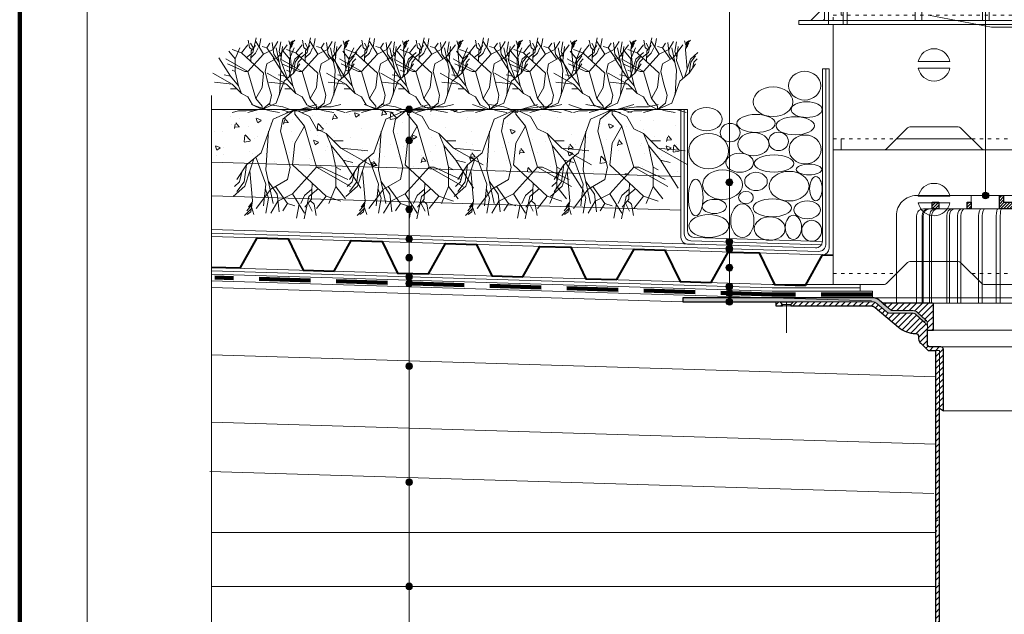
# Model space of a CAD drawing. Units: millimetres. Extents: x 149117 to 894596, y -35241 to 98294.
# Drawn here: x 149117 to 149848, y 97139 to 97581 of the extents above; entities that cross this region are included whole.
import ezdxf

# ---------------------------------------------------------------- set-up
doc = ezdxf.new("R2010")
doc.units = ezdxf.units.MM
for name, pattern in [('ACAD_ISO03W100', [30, 12, -18]), ('DASHDOT2', [6.35, 3.175, -1.5875, 0, -1.5875]), ('DASHED', [19.05, 12.7, -6.35]), ('HIDDEN2', [2.38125, 1.5875, -0.79375])]:
    doc.linetypes.add(name, pattern=pattern)
doc.layers.get('0').update_dxf_attribs({"lineweight": 9})
for name, color, linetype, lineweight in [('!hydroizolace', 5, 'DASHED', 50), ('!tenci', 8, 'Continuous', 9), ('!tepelka', 8, 'IZOLACE', 9), ('!tlusta', 7, 'Continuous', 40), ('TOPWET_TENKOU', 142, 'Continuous', 13), ('TOPWET_TLUSTOU', 142, 'Continuous', 30)]:
    doc.layers.add(name, color=color, linetype=linetype, lineweight=lineweight)
doc.layers.add('!netisk', color=4, linetype='Continuous', lineweight=15, plot=False)
doc.linetypes.add('IZOLACE', pattern='A,0.00254,-2.54,[134,ltypeshp.shx,S=2.54,R=0,X=-2.54,Y=0],-5.08,[134,ltypeshp.shx,S=2.54,R=180,X=2.54,Y=0],-2.54', length=10.16254)
doc.linetypes.add('ZIGZAG', pattern='A,0.00254,-5.08,[131,ltypeshp.shx,S=5.08,R=0,X=-5.08,Y=0],-10.16,[131,ltypeshp.shx,S=5.08,R=180,X=5.08,Y=0],-5.08', length=20.32254)
pattern_1 = [(45, (351.3002, 1670.8753), (-2.24506403, 2.24506403), [])]

# ---------------------------------------------------------------- blocks, each defined once
blk = doc.blocks.new('A$C48B74289')
at = {"linetype": 'Continuous', "lineweight": 13, "ltscale": 40}
h = blk.add_hatch(dxfattribs=at)
h.set_pattern_fill('LINE', color=1, scale=0.5, angle=45, style=0)
h.set_pattern_definition([(45, (-1851.0915, -166.3537), (-1.122532, 1.122532), [])])
h.paths.add_polyline_path([(-36, 0), (-39, 0), (-39, -5), (-36, -5)])
h.paths.add_polyline_path([(-60, 0), (-65, 0), (-65, -5), (-60, -5)])
h.paths.add_polyline_path([(39, 0), (36, 0), (36, -5), (39, -5)])
h.paths.add_polyline_path([(65, 0), (60, 0), (60, -5), (65, -5)])
h = blk.add_hatch(dxfattribs=at)
h.set_pattern_fill('LINE', color=1, scale=0.5, angle=45, style=0)
h.set_pattern_definition([(45, (-2161.7513, -166.3537), (-1.122532, 1.122532), [])])
h.paths.add_polyline_path([(-3, 0), (-12, 0), (-12, 5), (-15, 5), (-15, -5), (-3, -5)])
h.paths.add_polyline_path([(15, 5), (12, 5), (12, 0), (3, 0), (3, -5), (15, -5)])
at = {"color": 1, "linetype": 'Continuous', "lineweight": 13, "ltscale": 40}
blk.add_line((15, -5), (15, 5), dxfattribs=at)
for points in [[(-15, 5), (-76.5, 5, 0.414214), (-91.5, -10), (-91.5, -75), (-76.5, -75), (-76.5, -10, -0.414214), (-71.5, -5), (-15, -5)], [(15, 5), (76.5, 5, -0.414214), (91.5, -10), (91.5, -75), (76.5, -75), (76.5, -10, 0.414214), (71.5, -5), (15, -5)]]:
    blk.add_lwpolyline(points, format="xyb", close=True, dxfattribs=at)
at = {"color": 1, "linetype": 'Continuous', "lineweight": 30, "ltscale": 40}
for points in [[(-65, 0), (-60, 0), (-60, -5), (-65, -5)], [(-39, 0), (-36, 0), (-36, -5), (-39, -5)], [(-12, 5), (-12, 0), (-3, 0), (-3, -5), (-15, -5), (-15, 5)], [(12, 5), (12, 0), (3, 0), (3, -5), (15, -5), (15, 5)], [(39, 0), (36, 0), (36, -5), (39, -5)], [(65, 0), (60, 0), (60, -5), (65, -5)]]:
    blk.add_lwpolyline(points, close=True, dxfattribs=at)
at = {"color": 1, "linetype": 'HIDDEN2', "lineweight": 13, "ltscale": 20}
for points in [[(-36, 0), (-36, 5)], [(36, 0), (36, 5)]]:
    blk.add_lwpolyline(points, dxfattribs=at)
at = {"color": 1, "linetype": 'Continuous', "lineweight": 13, "ltscale": 40}
blk.add_lwpolyline([(-15, 5), (15, 5), (15, -5), (-15, -5)], close=True, dxfattribs=at)
for points in [[(3, 0), (-3, 0)], [(-1.5, -5), (-1.5, -75), (1.5, -75), (1.5, -5)], [(-71.54, -10), (-71.54, -75), (-72.46, -75), (-72.46, -10)], [(-66.84, -10), (-66.84, -75), (-65.34, -75), (-65.34, -10)], [(-54.14, -10), (-54.14, -75), (-52.13, -75), (-52.13, -10)], [(-46.07, -10), (-46.07, -75), (-43.64, -75), (-43.64, -10)], [(-27.71, -10), (-27.71, -75), (-30.45, -75), (-30.45, -10)], [(-17.33, -10), (-17.33, -75), (-14.4, -75), (-14.4, -10)], [(17.33, -10), (17.33, -75), (14.4, -75), (14.4, -10)], [(30.45, -10), (30.45, -75), (27.71, -75), (27.71, -10)], [(43.64, -10), (43.64, -75), (46.07, -75), (46.07, -10)], [(54.14, -10), (54.14, -75), (52.13, -75), (52.13, -10)], [(64, -75), (64, -95.97), (67.49, -95.97), (64, -100.95), (59, -100.95), (59, -75)], [(81.5, -75), (64, -75)]]:
    blk.add_lwpolyline(points, dxfattribs=at)
at = {"color": 1, "linetype": 'HIDDEN2', "lineweight": 13, "ltscale": 40}
blk.add_lwpolyline([(76.5, 5, -0.414214), (81.5, 0), (81.5, -75), (81.5, -75)], format="xyb", dxfattribs=at)
at = {"color": 1, "linetype": 'Continuous', "lineweight": 13, "ltscale": 40}
blk.add_lwpolyline([(59, -75), (59, -70), (59, -70), (59, -10, 0.414213), (54, -5)], format="xyb", dxfattribs=at)
at = {"color": 1, "linetype": 'Continuous', "lineweight": 9, "ltscale": 40}
for centre, major_axis, ratio, start_param, end_param in [((-67.71, -10), (0, -5), 0.951282, 9.424778, 10.995574), ((-66.78, -10), (0, -5), 0.951282, 9.424778, 10.995574), ((-62.51, -10), (0, -5), 0.866023, 9.422431, 10.995574), ((-61.01, -10), (0, 5), 0.866025, 0, 1.570796), ((-50.42, -10), (0, -5), 0.743321, 3.141593, 4.712389), ((-48.41, -10), (0, -5), 0.743321, 3.141593, 4.712389), ((-43.13, -10), (0, -5), 0.587785, 3.141593, 4.712389), ((-40.71, -10), (0, -5), 0.587785, 3.141593, 4.712389), ((-28.4, -10), (0, -5), 0.411103, 3.141593, 4.712389), ((-25.68, -10), (0, -5), 0.406833, 3.141593, 4.712389), ((-16.29, -10), (0, -5), 0.207912, 3.141593, 4.712389), ((-13.36, -10), (0, -5), 0.207912, 3.141593, 4.712389)]:
    blk.add_ellipse(centre, major_axis=major_axis, ratio=ratio, start_param=start_param, end_param=end_param, dxfattribs=at)
at = {"color": 1, "linetype": 'Continuous', "lineweight": 9, "ltscale": 40, "extrusion": (0, 0, -1)}
for centre, ratio in [((13.36, -10), 0.207912), ((16.29, -10), 0.207912), ((25.68, -10), 0.406833), ((28.4, -10), 0.411103), ((40.71, -10), 0.587785), ((43.13, -10), 0.587785), ((48.41, -10), 0.743321), ((50.42, -10), 0.743321)]:
    blk.add_ellipse(centre, major_axis=(0, -5), ratio=ratio, start_param=3.141593, end_param=4.712389, dxfattribs=at)
blk = doc.blocks.new('A$C2E92536A')
at = {"layer": 'TOPWET_TENKOU', "color": 2, "linetype": 'HIDDEN2', "lineweight": 5, "ltscale": 30}
for points in [[(-164, -43), (-142, -43), (-142, -28), (-131, -28), (-131, -43), (-128, -43), (-128, -25), (-141, -25), (-141, 0), (-145, 0), (-145, -39), (-146, -40), (-164, -40)], [(141, 0), (141, -25), (126, -25), (21, -45), (0, -45), (-21, -45), (-126, -25), (-141, -25), (-141, 0)], [(164, -43), (142, -43), (142, -28), (131, -28), (131, -43), (128, -43), (128, -25), (141, -25), (141, 0), (145, 0), (145, -39), (146, -40), (164, -40)]]:
    blk.add_lwpolyline(points, close=True, dxfattribs=at)
at = {"layer": 'TOPWET_TENKOU', "color": 2, "ltscale": 40}
for points in [[(-146, -40), (-145, -39), (-145, 0), (145, 0), (145, -39), (146, -40), (164, -40)], [(-141, 0), (141, 0)], [(-155, -40), (-145, -30)], [(155, -40), (145, -30)], [(132.5, -119), (132.5, -128), (135.5, -128), (135.5, -136), (141.5, -136), (141.5, -119), (141.5, -43)], [(132.5, -119), (132.5, -43)], [(-75.24, -70.5), (-51.76, -70.5)], [(24.76, -70.5), (48.24, -70.5)], [(74.76, -70.5), (98.24, -70.5)], [(124.76, -70.5), (132.5, -70.5)], [(-75.24, -75.5), (-51.76, -75.5)], [(24.76, -75.5), (48.24, -75.5)], [(74.76, -75.5), (98.24, -75.5)], [(124.76, -75.5), (132.5, -75.5)], [(-138.5, -143), (-138.5, -136), (132.5, -136)], [(132.5, -136), (141.5, -136), (141.5, -143)], [(132.5, -219), (132.5, -136)], [(132.5, -219), (132.5, -228), (135.5, -228), (135.5, -236), (141.5, -236), (141.5, -219), (141.5, -143)], [(-75.24, -170.5), (-51.76, -170.5)], [(24.76, -170.5), (48.24, -170.5)], [(74.76, -170.5), (98.24, -170.5)], [(124.76, -170.5), (132.5, -170.5)], [(-75.24, -175.5), (-51.76, -175.5)], [(24.76, -175.5), (48.24, -175.5)], [(74.76, -175.5), (98.24, -175.5)], [(124.76, -175.5), (132.5, -175.5)]]:
    blk.add_lwpolyline(points, dxfattribs=at)
at = {"layer": 'TOPWET_TENKOU', "color": 2, "linetype": 'ACAD_ISO03W100', "lineweight": 5, "ltscale": 0.2}
for points in [[(132.5, -36), (-132.5, -36), (-132.5, -28), (132.5, -28)], [(132.5, -28), (135.5, -28), (135.5, -36), (132.5, -36)], [(-138.5, -40), (-138.5, -36), (-132.5, -36)], [(132.5, -36), (141.5, -36), (141.5, -40)]]:
    blk.add_lwpolyline(points, dxfattribs=at)
at = {"layer": 'TOPWET_TENKOU', "color": 2, "ltscale": 40}
for points in [[(-77.5, -40), (-77.5, -32.5, -0.414214), (-75, -30), (-75, -30, -0.414214), (-72.5, -32.5), (-72.5, -40)], [(-27.5, -40), (-27.5, -32.5, -0.414214), (-25, -30), (-25, -30, -0.414214), (-22.5, -32.5), (-22.5, -40)], [(22.5, -40), (22.5, -32.5, -0.414214), (25, -30), (25, -30, -0.414214), (27.5, -32.5), (27.5, -40)], [(72.5, -40), (72.5, -32.5, -0.414214), (75, -30), (75, -30, -0.414214), (77.5, -32.5), (77.5, -40)], [(-138.5, -43), (-138.5, -136), (-100.33, -136, 0.198912), (-98.91, -135.41), (-83.96, -120.46, -0.198912), (-80.43, -119), (-46.57, -119, -0.198912), (-43.04, -120.46), (-28.09, -135.41, 0.198912), (-26.67, -136), (-0.33, -136, 0.198912), (1.09, -135.41), (16.04, -120.46, -0.198912), (19.57, -119), (53.43, -119, -0.198912), (56.96, -120.46), (71.91, -135.41, 0.198912), (73.33, -136), (99.67, -136, 0.198912), (101.09, -135.41), (116.04, -120.46, -0.198912), (119.57, -119), (132.5, -119)], [(-138.5, -143), (-138.5, -236), (-100.33, -236, 0.198912), (-98.91, -235.41), (-83.96, -220.46, -0.198912), (-80.43, -219), (-46.57, -219, -0.198912), (-43.04, -220.46), (-28.09, -235.41, 0.198912), (-26.67, -236), (-0.33, -236, 0.198912), (1.09, -235.41), (16.04, -220.46, -0.198912), (19.57, -219), (53.43, -219, -0.198912), (56.96, -220.46), (71.91, -235.41, 0.198912), (73.33, -236), (99.67, -236, 0.198912), (101.09, -235.41), (116.04, -220.46, -0.198912), (119.57, -219), (132.5, -219)]]:
    blk.add_lwpolyline(points, format="xyb", dxfattribs=at)
blk.add_lwpolyline([(-164, -40), (164, -40), (164, -43), (-164, -43)], close=True, dxfattribs=at)
at = {"layer": 'TOPWET_TENKOU', "color": 2, "linetype": 'ACAD_ISO03W100', "ltscale": 0.2}
for points in [[(-138.5, -128), (-91.5, -128)], [(-35.5, -128), (8.5, -128)], [(64.5, -128), (108.5, -128)], [(-138.5, -228), (-91.5, -228)], [(-35.5, -228), (8.5, -228)], [(64.5, -228), (108.5, -228)]]:
    blk.add_lwpolyline(points, dxfattribs=at)
at = {"layer": 'TOPWET_TENKOU', "color": 2, "lineweight": 5, "ltscale": 30}
for points in [[(-132.5, -136), (-132.5, -128)], [(-91.44, -128), (-35.56, -128)], [(8.27, -128), (64.5, -128)], [(108.56, -128), (132.5, -128)], [(132.5, -128), (135.5, -128), (135.5, -136)]]:
    blk.add_lwpolyline(points, dxfattribs=at)
at = {"layer": 'TOPWET_TENKOU', "color": 2, "ltscale": 40}
for centre, start, end in [((-63.5, -73), 12.0247, 167.9753), ((36.5, -73), 12.0247, 167.9753), ((86.5, -73), 12.0247, 167.9753), ((136.5, -73), 109.47122, 167.9753), ((-63.5, -73), 192.0247, 347.9753), ((36.5, -73), 192.0247, 347.9753), ((86.5, -73), 192.0247, 347.9753), ((136.5, -73), 192.0247, 250.52878), ((-63.5, -173), 12.0247, 167.9753), ((36.5, -173), 12.0247, 167.9753), ((86.5, -173), 12.0247, 167.9753), ((136.5, -173), 109.47122, 167.9753), ((-63.5, -173), 192.0247, 347.9753), ((36.5, -173), 192.0247, 347.9753), ((86.5, -173), 192.0247, 347.9753), ((136.5, -173), 192.0247, 250.52878)]:
    blk.add_arc(centre, 12, start, end, dxfattribs=at)
blk = doc.blocks.new('Shrub - elevation')
for p, q in [((-12.471, 19.775), (-12.898, 22.044)), ((-11.433, 18.289), (-10.457, 22.749)), ((-8.16, 17.76), (-10.56, 21.6)), ((-9.48, 19.775), (-8.992, 22.592)), ((-5.28, 19.2), (-3.84, 21.6)), ((-3.377, 18.602), (-2.888, 21.575)), ((-0.508, 21.888), (-0.081, 20.558)), ((0.041, 20.714), (1.384, 22.044)), ((0.102, 21.34), (0.835, 21.888)), ((-16.8, 16.32), (-15.36, 19.68)), ((-14.88, 18.24), (-12.96, 20.64)), ((-11.677, 19.071), (-12.471, 19.775)), ((-11.28, 19.619), (-12.104, 21.184)), ((-11.921, 18.836), (-10.64, 20.401)), ((-10.579, 18.054), (-9.846, 19.697)), ((-7.2, 19.68), (-8.64, 20.16)), ((-7.2, 19.68), (-6.24, 21.12)), ((-4.8, 16.32), (-7.2, 19.68)), ((-5.086, 17.741), (-5.513, 21.34)), ((-2.88, 12.96), (-4.32, 19.68)), ((-3.84, 16.8), (-0.96, 20.64)), ((-2.88, 15.84), (-2.4, 20.16)), ((-0.203, 19.149), (0.102, 21.34)), ((-0.142, 19.384), (0.59, 20.401)), ((-0.02, 20.01), (0.896, 21.105)), ((-16.8, 16.32), (-18.72, 18.72)), ((-14.88, 18.24), (-17.76, 19.2)), ((-8.16, 12), (-14.88, 18.24)), ((-13.325, 16.724), (-11.433, 18.289)), ((-12.96, 12.48), (-8.16, 17.76)), ((-12.043, 15.628), (-11.921, 18.836)), ((-11.982, 16.802), (-10.579, 18.054)), ((-8.16, 17.76), (-5.28, 19.2)), ((-3.377, 15.315), (-5.086, 17.819)), ((-2.766, 16.802), (-3.377, 18.602)), ((0.346, 13.203), (-0.203, 19.149)), ((1.323, 16.254), (3.642, 18.289)), ((-18.24, 11.04), (-21.755, 16.655)), ((-12.96, 12.48), (-19.68, 16.32)), ((-16.8, 12.48), (-16.8, 16.32)), ((-7.2, 14.88), (-3.84, 16.8)), ((-0.96, 10.56), (-2.88, 15.84)), ((0.346, 13.203), (1.323, 16.254)), ((1.44, 15.36), (2.88, 17.28)), ((2.4, 15.36), (3.36, 16.32)), ((-13.92, 12.48), (-19.2, 14.88)), ((-7.68, 12.48), (-7.2, 14.88)), ((0.96, 12), (1.44, 15.36)), ((0.96, 12), (2.88, 14.88)), ((1.92, 13.44), (2.4, 15.36)), ((-17.76, 8.64), (-23.663, 11.961)), ((-16.8, 12.48), (-17.76, 12.96)), ((-15.84, 8.16), (-16.8, 12.48)), ((-12.96, 12.48), (-13.92, 12.48)), ((-10.56, 4.32), (-12.96, 12.48)), ((-8.64, 7.68), (-8.16, 12)), ((-6.72, 8.64), (-7.68, 12.48)), ((-3.36, 5.28), (-2.88, 12.96)), ((-1.92, 9.6), (0.96, 12)), ((-0.48, 10.8), (0.346, 13.203)), ((-18.24, 11.04), (-20.16, 11.52)), ((-15.84, 8.16), (-18.24, 11.04)), ((-17.76, 8.64), (-23.128, 9.222)), ((-14.88, 5.76), (-17.76, 8.64)), ((-14.88, 5.76), (-15.84, 8.16)), ((-5.76, 5.28), (-6.72, 8.64)), ((-4.32, 2.88), (-1.92, 9.6)), ((-16.32, 7.2), (-18.24, 7.2)), ((-10.56, 4.32), (-8.64, 7.68)), ((-12.96, 4.8), (-14.88, 5.76)), ((-11.52, 2.4), (-12.96, 4.8)), ((-8.64, 1.92), (-10.56, 4.32)), ((-6.24, 2.88), (-5.76, 5.28)), ((-8.64, 0.96), (-11.52, 2.4)), ((-8.64, 0.96), (-4.32, 2.88)), ((-8.64, 0.96), (-6.24, 2.88)), ((-15.84, 0.48), (-17.76, 0)), ((-13.44, 0.48), (-15.84, 0.48)), ((-9.6, 0.96), (-13.44, 0.48)), ((-9.6, 0.96), (-12.96, 0)), ((-9.6, 0.96), (-7.68, 0.96)), ((-8.64, 0.96), (-8.64, 1.92)), ((-8.64, 0.96), (-2.88, 0.96)), ((-7.68, 0.96), (-6.24, 0.48)), ((-6.24, 0.48), (-3.36, 0)), ((-2.88, 0.96), (0, 0))]:
    blk.add_line(p, q)

msp = doc.modelspace()

# ---------------------------------------------------------------- hatches: boundary and pattern name
at = {"layer": '!tenci'}
h = msp.add_hatch(dxfattribs=at)
h.set_pattern_fill('AR-CONC', color=256, scale=0.2, style=0)
h.set_pattern_definition([(130, (300219.152, 27.987), (-36.436934, -3.187817), [3.81, -41.91]), (185, (300219.15, 27.987), (7.048565, 38.2113286), [3.048, -33.528]), (79.549, (300216.115, 27.72), (-29.3885, 35.0233376), [3.238, -35.618]), (133.8158, (300219.15, 38.147), (-54.215808, -8.408466), [5.715, -62.865]), (83.3644, (300214.634, 37.446), (-47.480847, 49.485111), [4.857, -53.427]), (188.816, (300219.15, 38.147), (-47.480921, 49.485024), [4.572, -50.292]), (159, (300214.072, 35.607), (-30.322976, -20.4531037), [3.81, -41.91]), (214, (300214.07, 35.607), (-12.360406, 36.837593), [3.048, -33.528]), (108.5486, (300211.545, 33.903), (-42.683298, 16.3845715), [3.238, -35.618]), (142.5, (300219.152, 27.987), (-0.61772065, 16.9110078), [0, -33.1216, 0, -34.036, 0, -33.655]), (172.5, (300219.152, 27.987), (-13.3639325, 20.036115), [0, -19.4056, 0, -32.3596, 0, -12.827]), (212.5, (300230.48, 27.987), (-27.118119, -1.1457488), [0, -12.7, 0, -39.624, 0, -52.578]), (222.5, (300235.56, 27.987), (-29.6258363, 5.0852982), [0, -16.51, 0, -26.3144, 0, -37.338])])
h.paths.add_polyline_path([(149608.52, 97514.19), (149608.52, 97464.32), (149260.02, 97474.88), (149260.02, 97514.19)])
h = msp.add_hatch(color=256, dxfattribs=at)
edge = h.paths.add_edge_path()
edge.add_arc((149405.89, 97514.19), 2.5, 0, 360)
h = msp.add_hatch(color=256, dxfattribs=at)
edge = h.paths.add_edge_path()
edge.add_arc((149405.89, 97491.17), 2.5, 0, 360)
h = msp.add_hatch(color=256, dxfattribs=at)
edge = h.paths.add_edge_path()
edge.add_arc((149643.64, 97460.03), 2.5, 0, 360)
h = msp.add_hatch(color=256, dxfattribs=at)
edge = h.paths.add_edge_path()
edge.add_arc((149833.93, 97450.26), 2.5, 0, 360)
h = msp.add_hatch(color=256, dxfattribs=at)
edge = h.paths.add_edge_path()
edge.add_arc((149405.89, 97439.99), 2.5, 0, 360)
h = msp.add_hatch(color=256, dxfattribs=at)
edge = h.paths.add_edge_path()
edge.add_arc((149405.89, 97417.94), 2.5, 0, 360)
h = msp.add_hatch(color=256, dxfattribs=at)
edge = h.paths.add_edge_path()
edge.add_arc((149643.64, 97415.74), 2.5, 0, 360)
h = msp.add_hatch(color=256, dxfattribs=at)
edge = h.paths.add_edge_path()
edge.add_arc((149643.64, 97410.73), 2.5, 0, 360)
h = msp.add_hatch(color=256, dxfattribs=at)
edge = h.paths.add_edge_path()
edge.add_arc((149405.89, 97404.02), 2.5, 0, 360)
h = msp.add_hatch(color=256, dxfattribs=at)
edge = h.paths.add_edge_path()
edge.add_arc((149643.64, 97396.67), 2.5, 0, 360)
h = msp.add_hatch(color=256, dxfattribs=at)
edge = h.paths.add_edge_path()
edge.add_arc((149405.89, 97389.93), 2.5, 0, 360)
h = msp.add_hatch(color=256, dxfattribs=at)
edge = h.paths.add_edge_path()
edge.add_arc((149405.89, 97384.92), 2.5, 0, 360)
h = msp.add_hatch(color=256, dxfattribs=at)
edge = h.paths.add_edge_path()
edge.add_arc((149643.64, 97382.71), 2.5, 0, 360)
h = msp.add_hatch(color=256, dxfattribs=at)
edge = h.paths.add_edge_path()
edge.add_arc((149643.64, 97377.72), 2.5, 0, 360)
h = msp.add_hatch(color=256, dxfattribs=at)
edge = h.paths.add_edge_path()
edge.add_arc((149643.64, 97371.26), 2.5, 0, 360)
h = msp.add_hatch(color=256, dxfattribs=at)
edge = h.paths.add_edge_path()
edge.add_arc((149405.89, 97323.47), 2.5, 0, 360)
h = msp.add_hatch(color=256, dxfattribs=at)
edge = h.paths.add_edge_path()
edge.add_arc((149405.89, 97237.36), 2.5, 0, 360)
h = msp.add_hatch(color=256, dxfattribs=at)
edge = h.paths.add_edge_path()
edge.add_arc((149405.89, 97159.92), 2.5, 0, 360)
at = {"layer": 'TOPWET_TENKOU', "linetype": 'Continuous', "ltscale": 40}
h = msp.add_hatch(dxfattribs=at)
h.set_pattern_fill('DOTS', color=3, scale=0.5, angle=60, style=0)
h.set_pattern_definition([(60, (149609.24885, 97356.2473), (-0.48897, 0.740579), [0, -0.79375])])
edge = h.paths.add_edge_path()
edge.add_arc((149786.68, 97355), 4, 42.59362, 47.1211)
edge.add_line((149789.4, 97357.93), (149783.46, 97363.44))
edge.add_arc((149780.06, 97359.77), 5, 47.1211, 90)
edge.add_line((149780.06, 97364.77), (149765.06, 97364.77))
edge.add_arc((149765.06, 97367.77), 3, 229.68446, 270, ccw=False)
edge.add_line((149763.12, 97365.49), (149755.02, 97372.36))
edge.add_arc((149749.84, 97366.26), 8, 49.68446, 90)
edge.add_line((149749.84, 97374.26), (149609.25, 97374.26))
edge.add_line((149609.25, 97374.26), (149609.25, 97371.26))
edge.add_line((149609.25, 97371.26), (149749.84, 97371.26))
edge.add_arc((149749.84, 97366.26), 5, 49.68446, 90, ccw=False)
edge.add_line((149753.08, 97370.07), (149760.28, 97363.96))
edge.add_arc((149763.51, 97367.77), 5, 229.68446, 270)
edge.add_line((149763.51, 97362.77), (149780.06, 97362.77))
edge.add_arc((149780.06, 97359.77), 3, 47.1211, 90, ccw=False)
edge.add_line((149782.1, 97361.97), (149788.27, 97356.25))
edge.add_line((149788.27, 97356.25), (149789.62, 97357.7))
h = msp.add_hatch(dxfattribs=at)
h.set_pattern_fill('ANSI31', color=3, style=0)
h.set_pattern_definition([(45, (178634.1756, 104884.7933), (-2.24506403, 2.24506403), [])])
h.paths.add_polyline_path([(149681.18, 97371.26), (149678.18, 97371.26), (149678.18, 97368.26), (149683.18, 97368.26), (149683.18, 97369.26)])
edge = h.paths.add_edge_path()
edge.add_line((149799.68, 97335.26), (149799.68, 97292.26))
edge.add_line((149799.68, 97292.26), (149802.68, 97290.26))
edge.add_line((149802.68, 97290.26), (149802.67, 97335.82))
edge.add_arc((149800.67, 97335.78), 2, 1.40539, 90.04483)
edge.add_line((149800.67, 97337.77), (149792.68, 97337.77))
edge.add_arc((149792.68, 97339.77), 2, 180, 270, ccw=False)
edge.add_line((149790.68, 97339.77), (149790.68, 97353.14))
edge.add_arc((149788.68, 97353.14), 2, 360, 407.1211)
edge.add_line((149790.04, 97354.61), (149782.1, 97361.97))
edge.add_arc((149780.06, 97359.77), 3, 47.1211, 90)
edge.add_line((149780.06, 97362.77), (149763.51, 97362.77))
edge.add_arc((149763.51, 97367.77), 5, 229.68446, 270, ccw=False)
edge.add_line((149760.28, 97363.96), (149753.08, 97370.07))
edge.add_arc((149749.84, 97366.26), 5, 49.68446, 90)
edge.add_line((149749.84, 97371.26), (149691.18, 97371.26))
edge.add_line((149691.18, 97371.26), (149689.18, 97369.26))
edge.add_line((149689.18, 97369.26), (149689.18, 97368.26))
edge.add_line((149689.18, 97368.26), (149689.18, 97368.26))
edge.add_line((149689.18, 97368.26), (149748.74, 97368.26))
edge.add_arc((149748.74, 97363.26), 5, 49.68446, 90, ccw=False)
edge.add_line((149751.97, 97367.07), (149769.12, 97352.52))
edge.add_arc((149782.06, 97367.77), 20, 229.68457, 269.86659)
edge.add_line((149782.01, 97347.77), (149782.1, 97347.77))
edge.add_arc((149782.1, 97345.77), 2, 2.01295, 89.99924, ccw=False)
edge.add_line((149784.1, 97345.84), (149784.16, 97343.9))
edge.add_arc((149789.27, 97344.16), 5.11, 182.94703, 226.17932)
edge.add_line((149785.73, 97340.47), (149791.21, 97335.26))
edge.add_line((149791.21, 97335.26), (149799.68, 97335.26))
h.paths.add_polyline_path([(149799.68, 97209.76), (149796.68, 97209.11), (149796.68, 97335.26), (149799.68, 97335.26)])
h.paths.add_polyline_path([(149796.68, 97164.26), (149799.68, 97161.26), (149799.68, 97201.76), (149796.68, 97201.11)])
h = msp.add_hatch(dxfattribs=at)
h.set_pattern_fill('LINE', color=3, angle=45, style=0)
h.set_pattern_definition([(45, (149758.0362, 97350.2592), (-2.24506, 2.24506), [])])
h.paths.add_polyline_path([(149795.18, 97369.26, 0.414214), (149794.18, 97370.26), (149758.04, 97370.26, 0.698158), (149757.91, 97369.91), (149763.12, 97365.49, 0.177747), (149765.06, 97364.77), (149780.06, 97364.77, -0.189309), (149783.46, 97363.44), (149789.4, 97357.93, -0.208552), (149790.68, 97355), (149790.68, 97354.33), (149790.68, 97354.01), (149790.68, 97353.14), (149790.68, 97350.26), (149795.18, 97350.26)])
h = msp.add_hatch(dxfattribs=at)
h.set_pattern_fill('ANSI31', color=3, style=0)
h.set_pattern_definition(pattern_1)
h.paths.add_polyline_path([(149921.68, 97236.26), (149918.68, 97235.61), (149918.68, 97227.61), (149921.68, 97228.26)])
h.paths.add_polyline_path([(149799.68, 97209.76), (149796.68, 97209.11), (149796.68, 97201.11), (149799.68, 97201.76)])
h = msp.add_hatch(dxfattribs=at)
h.set_pattern_fill('ANSI31', color=3, style=0)
h.set_pattern_definition(pattern_1)
h.paths.add_polyline_path([(149796.68, 97034.26), (149799.68, 97031.26), (149799.68, 97162.18), (149796.68, 97162.18)])

# ---------------------------------------------------------------- linework, layer by layer
at = {"layer": '!hydroizolace', "lineweight": 100, "ltscale": 3}
for p, q in [((149675.29, 97376.76), (149261.68, 97389.29)), ((149749.84, 97376.76), (149675.29, 97376.76))]:
    msp.add_line(p, q, dxfattribs=at)
at = {"layer": '!netisk'}
msp.add_line((149259.18, 96911.92), (149259.18, 97524.63), dxfattribs=at)
at = {"layer": '!netisk', "lineweight": 100}
msp.add_lwpolyline([(149116.68, 98294.32), (149116.68, 96194.32), (150601.68, 96194.32), (150601.68, 98294.32)], close=True, dxfattribs=at)
at = {"layer": '!netisk'}
msp.add_lwpolyline([(149166.68, 98244.32), (149166.68, 96244.32), (150551.68, 96244.32), (150551.68, 98244.32)], close=True, dxfattribs=at)
at = {"layer": '!tenci'}
for p, q in [((149643.64, 97371.26), (149643.64, 98017.44)), ((149833.93, 97450.26), (149833.93, 97756.27)), ((149712.68, 97544.25), (149712.68, 97416.3)), ((149712.68, 97544.25), (149717.68, 97544.25)), ((149717.68, 97544.25), (149717.68, 97411.14)), ((149259.18, 97514.19), (149612.68, 97514.19)), ((149405.89, 97514.19), (149405.89, 96356.97)), ((149607.68, 97514.19), (149607.68, 97419.18)), ((149612.68, 97514.19), (149612.68, 97424.03)), ((149607.68, 97464.35), (149259.18, 97474.91)), ((149707.52, 97411.3), (149259.18, 97424.88)), ((149712.52, 97406.14), (149259.18, 97419.88)), ((149712.67, 97416.14), (149617.52, 97419.03)), ((149612.52, 97414.18), (149622.91, 97413.86)), ((149675.4, 97384.26), (149259.18, 97396.87)), ((149675.33, 97379.26), (149259.18, 97391.87)), ((149749.18, 97372.02), (149259.18, 97386.87)), ((149609.18, 97371.26), (149259.18, 97381.87)), ((149749.84, 97379.26), (149675.33, 97379.26)), ((149740.68, 97384.26), (149675.4, 97384.26)), ((149740.68, 97379.26), (149740.68, 97384.26)), ((149749.84, 97374.26), (149749.84, 97379.26)), ((149796.68, 97265.53), (149259.18, 97281.82)), ((149796.68, 97199.92), (149259.18, 97199.92))]:
    msp.add_line(p, q, dxfattribs=at)
at = {"layer": '!tenci', "linetype": 'ZIGZAG', "ltscale": 0.5}
for p, q in [((149610.18, 97514.19), (149610.18, 97421.6)), ((149712.6, 97413.65), (149615.02, 97416.6)), ((149675.36, 97381.76), (149259.18, 97394.37)), ((149740.68, 97381.76), (149675.36, 97381.76))]:
    msp.add_line(p, q, dxfattribs=at)
msp.add_lwpolyline([(149259.18, 97422.38), (149710.02, 97408.72, 0.423114), (149715.18, 97413.72), (149715.18, 97544.25)], format="xyb", dxfattribs=at)
at = {"layer": '!tenci'}
for centre in [(149405.89, 97514.19), (149405.89, 97491.17), (149643.64, 97460.03), (149833.93, 97450.26), (149405.89, 97439.99), (149405.89, 97417.94), (149643.64, 97415.74), (149643.64, 97410.73), (149405.89, 97404.02), (149643.64, 97396.67), (149405.89, 97389.93), (149405.89, 97384.92), (149643.64, 97382.71), (149643.64, 97377.72), (149643.64, 97371.26), (149405.89, 97323.47), (149405.89, 97237.36), (149405.89, 97159.92)]:
    msp.add_circle(centre, 2.5, dxfattribs=at)
for centre, start, end in [((149617.68, 97424.03), 180, 268.2643), ((149612.68, 97419.18), 180, 268.2643), ((149707.68, 97416.3), 268.2643, 0), ((149712.68, 97411.14), 268.2643, 0)]:
    msp.add_arc(centre, 5, start, end, dxfattribs=at)
at = {"layer": '!tenci', "linetype": 'ZIGZAG', "ltscale": 0.5}
msp.add_arc((149615.18, 97421.6), 5, 180, 268.2643, dxfattribs=at)
at = {"layer": '!tenci', "extrusion": (0, 0, -1)}
for centre, major_axis, ratio in [((149699.56, 97531.8), (-11.93, 0), 0.897641), ((149676.05, 97519.86), (-14.77, 0), 0.74473), ((149701.04, 97514.04), (-11.58, 0), 0.499761), ((149626.63, 97506.9), (-11.58, 0), 0.747201), ((149628.26, 97483.18), (-14.77, 0), 0.889017), ((149661.61, 97488.34), (-11.58, 0), 0.747201), ((149699.89, 97484.45), (-11.93, 0), 0.897641), ((149651.38, 97474.62), (-10.27, 0), 0.690106), ((149638.57, 97458.27), (-14.77, 0), 0.74473), ((149688.04, 97457.19), (-14.77, 0), 0.74473), ((149632.53, 97442.13), (-8.98, 0), 0.582431), ((149673.6, 97425.68), (-11.58, 0), 0.747201)]:
    msp.add_ellipse(centre, major_axis=major_axis, ratio=ratio, dxfattribs=at)
for centre, major_axis, ratio, start_param, end_param in [((149644.26, 97496.98), (7.35, 0), 0.926964, -3.141592653589793, 3.141592653589793), ((149663.51, 97503.75), (14.26, 0), 0.468122, -3.141592653589793, 3.141592653589793), ((149692.54, 97502.06), (14.26, 0), 0.468122, -3.141592653589793, 3.141592653589793), ((149680.13, 97490.44), (7.35, 0), 0.926964, -3.141592653589793, 3.141592653589793), ((149618.66, 97448.73), (0, 13.65), 0.400143, -1.570796, 4.712389), ((149655.96, 97448.82), (-5.46, 0), 0.824901, -3.141592653589793, 3.141592653589793), ((149675.49, 97441.09), (14.26, 0), 0.468122, -3.141592653589793, 3.141592653589793), ((149701.45, 97439.61), (9.89, 0), 0.674662, -3.141592653589793, 3.141592653589793), ((149653.28, 97431.47), (0, -12.52), 0.688051, -4.712389, 1.570796)]:
    msp.add_ellipse(centre, major_axis=major_axis, ratio=ratio, start_param=start_param, end_param=end_param, dxfattribs=at)
at = {"layer": '!tenci'}
for centre, major_axis, ratio in [((149676.79, 97474.02), (-14.77, 0), 0.432244), ((149702.79, 97469.54), (-9.56, 0), 0.414289), ((149628.42, 97427.64), (-14.77, 0), 0.574249)]:
    msp.add_ellipse(centre, major_axis=major_axis, ratio=ratio, dxfattribs=at)
for centre, major_axis, ratio, start_param, end_param in [((149663.41, 97460.66), (8.36, 0), 0.814249, -6.283185, 0), ((149707.9, 97455.33), (0, -9.06), 0.512794, -1.570796, 4.712389), ((149691.22, 97426.63), (0, -9.02), 0.668386, -4.712389, 1.570796), ((149704.76, 97424.09), (0, 7.81), 0.940279, -4.712389, 1.570796)]:
    msp.add_ellipse(centre, major_axis=major_axis, ratio=ratio, start_param=start_param, end_param=end_param, dxfattribs=at)
at = {"layer": '!tepelka', "ltscale": 2.4}
msp.add_line((149607.68, 97439.34), (149259.27, 97449.89), dxfattribs=at)
at = {"layer": '!tepelka', "ltscale": 5}
msp.add_line((149796.68, 97315.55), (149259.18, 97331.84), dxfattribs=at)
at = {"layer": '!tepelka', "ltscale": 3.5}
msp.add_line((149795.46, 97229.02), (149257.96, 97245.31), dxfattribs=at)
at = {"layer": '!tepelka', "ltscale": 4}
msp.add_line((149796.68, 97159.92), (149259.18, 97159.92), dxfattribs=at)
at = {"layer": '!tlusta'}
msp.add_line((149280.27, 97396.23), (149259.18, 97396.87), dxfattribs=at)
for points in [[(149280.27, 97396.23), (149292.97, 97418.86), (149315.95, 97418.16), (149327.25, 97394.81), (149350.24, 97394.11)], [(149350.24, 97394.11), (149362.93, 97416.74), (149385.92, 97416.04), (149397.22, 97392.69), (149420.21, 97391.99)], [(149420.21, 97391.99), (149432.9, 97414.62), (149455.89, 97413.92), (149467.19, 97390.57), (149490.18, 97389.87)], [(149490.18, 97389.87), (149502.87, 97412.5), (149525.86, 97411.8), (149537.16, 97388.45), (149560.15, 97387.75)], [(149560.15, 97387.75), (149572.84, 97410.38), (149595.83, 97409.68), (149607.12, 97386.33), (149630.11, 97385.63)], [(149630.11, 97385.63), (149642.8, 97408.26), (149665.79, 97407.56), (149677.09, 97384.21), (149700.08, 97383.51)], [(149700.08, 97383.51), (149712.77, 97406.14), (149720.68, 97405.9)]]:
    msp.add_lwpolyline(points, dxfattribs=at)
at = {"layer": 'TOPWET_TENKOU', "color": 3, "linetype": 'Continuous', "ltscale": 40}
for points in [[(149789.62, 97357.7, 0.019757), (149789.4, 97357.93), (149783.46, 97363.44, 0.189309), (149780.06, 97364.77), (149765.06, 97364.77, -0.177747), (149763.12, 97365.49), (149755.02, 97372.36, 0.177747), (149749.84, 97374.26), (149609.18, 97374.26), (149609.18, 97371.26), (149749.84, 97371.26, -0.177747), (149753.08, 97370.07), (149760.28, 97363.96, 0.177747), (149763.51, 97362.77), (149780.06, 97362.77, -0.189309), (149782.1, 97361.97), (149788.27, 97356.25), (149789.62, 97357.7)], [(149783.46, 97363.44), (149789.4, 97357.93, -0.208552), (149790.68, 97355), (149790.68, 97350.26), (149795.18, 97350.26), (149795.18, 97369.26, 0.414214), (149794.18, 97370.26), (149758.04, 97370.26, 0.698158), (149757.91, 97369.91), (149763.12, 97365.49, 0.177747), (149765.06, 97364.77), (149780.06, 97364.77, -0.189309)]]:
    msp.add_lwpolyline(points, format="xyb", close=True, dxfattribs=at)
at = {"layer": 'TOPWET_TENKOU', "color": 3, "ltscale": 40}
for points in [[(149968.51, 97374.26), (149749.84, 97374.26)], [(149794.18, 97370.26), (149924.18, 97370.26)], [(149795.18, 97350.26), (149923.18, 97350.26)], [(149800.68, 97337.77), (149917.67, 97337.77)], [(149799.68, 97209.76), (149799.68, 97335.26), (149796.68, 97335.26), (149796.68, 97209.11)], [(149802.68, 97290.26), (149915.68, 97290.26)], [(149796.68, 97201.11), (149796.68, 97034.26), (149799.68, 97031.26), (149799.68, 97201.76)]]:
    msp.add_lwpolyline(points, dxfattribs=at)
for points in [[(149681.18, 97371.26), (149678.18, 97371.26), (149678.18, 97368.26), (149683.18, 97368.26), (149683.18, 97369.26)], [(149683.18, 97369.26), (149689.18, 97369.26), (149689.18, 97368.26), (149683.18, 97368.26)]]:
    msp.add_lwpolyline(points, close=True, dxfattribs=at)
at = {"layer": 'TOPWET_TENKOU', "color": 3, "linetype": 'DASHDOT2', "ltscale": 15}
msp.add_lwpolyline([(149686.18, 97348.33), (149686.18, 97371.26)], dxfattribs=at)
at = {"layer": 'TOPWET_TENKOU', "color": 3, "ltscale": 40}
msp.add_lwpolyline([(149799.68, 97335.26), (149799.68, 97292.26), (149802.68, 97290.26), (149802.68, 97335.82, 0.406819), (149800.68, 97337.77), (149792.68, 97337.77, -0.414214), (149790.68, 97339.77), (149790.68, 97353.14, 0.208552), (149790.04, 97354.61), (149782.1, 97361.97, 0.189309), (149780.06, 97362.77), (149763.51, 97362.77, -0.177747), (149760.28, 97363.96), (149753.08, 97370.07, 0.177747), (149749.84, 97371.26), (149691.18, 97371.26), (149691.18, 97371.26), (149691.18, 97371.26), (149691.18, 97371.26), (149691.18, 97371.26), (149689.18, 97369.26), (149689.18, 97368.26), (149689.18, 97368.26), (149748.74, 97368.26, -0.177747), (149751.97, 97367.07), (149769.12, 97352.52, 0.177146), (149782.01, 97347.77), (149782.01, 97347.77), (149782.1, 97347.77, -0.403957), (149784.1, 97345.84), (149784.16, 97343.9, 0.190906), (149785.73, 97340.47), (149791.21, 97335.26)], format="xyb", close=True, dxfattribs=at)
at = {"layer": 'TOPWET_TLUSTOU', "color": 3, "linetype": 'Continuous', "ltscale": 40}
msp.add_lwpolyline([(149799.68, 97201.76), (149799.68, 97292.26), (149802.68, 97290.26), (149802.68, 97335.83, 0.406901), (149800.68, 97337.77), (149792.68, 97337.77, -0.414213), (149790.68, 97339.77), (149790.68, 97350.26), (149795.18, 97350.26), (149795.18, 97369.26, 0.414214), (149794.18, 97370.26), (149757.49, 97370.26), (149755.02, 97372.36, 0.177747), (149749.84, 97374.26), (149609.18, 97374.26), (149609.18, 97371.26), (149678.18, 97371.26), (149678.18, 97368.26), (149683.18, 97368.26), (149683.18, 97369.26), (149681.18, 97371.26), (149691.18, 97371.26), (149689.18, 97369.26), (149689.18, 97368.26), (149748.74, 97368.26, -0.177747), (149751.97, 97367.07), (149769.12, 97352.52, 0.177147), (149782.01, 97347.77), (149782.1, 97347.77, -0.403957), (149784.1, 97345.84), (149784.16, 97343.9, 0.199368), (149785.73, 97340.47), (149791.21, 97335.26), (149796.68, 97335.26), (149796.68, 97292.57), (149796.68, 97290.26), (149796.68, 97201.11)], format="xyb", dxfattribs=at)
msp.add_lwpolyline([(149796.68, 97201.11), (149796.68, 97034.26), (149799.68, 97031.26), (149799.68, 97201.76)], dxfattribs=at)

# ---------------------------------------------------------------- block references
at = {"layer": '!tenci'}
for name, p in [('A$C2E92536A', (149859.18, 97620.26)), ('A$C48B74289', (149859.18, 97445.26))]:
    msp.add_blockref(name, p, dxfattribs=at)
at = {"layer": '!tenci', "xscale": 2.438399999999092, "yscale": 2.438399999999092, "zscale": 2.4384}
for p in [(149317.68, 97511.85), (149358.06, 97511.85), (149402.15, 97511.85), (149442.53, 97511.85), (149486.62, 97511.85), (149527, 97511.85), (149571.09, 97511.85), (149611.47, 97511.85)]:
    msp.add_blockref('Shrub - elevation', p, dxfattribs=at)
at = {"layer": '!tenci', "xscale": 3.734181000016719, "yscale": 3.734180999997934, "zscale": 3.734181, "rotation": 180}
for p in [(149288.76, 97517.78), (149372.44, 97517.78), (149452.87, 97517.78), (149524.4, 97517.78)]:
    msp.add_blockref('Shrub - elevation', p, dxfattribs=at)

doc.saveas('drawing.dxf')
